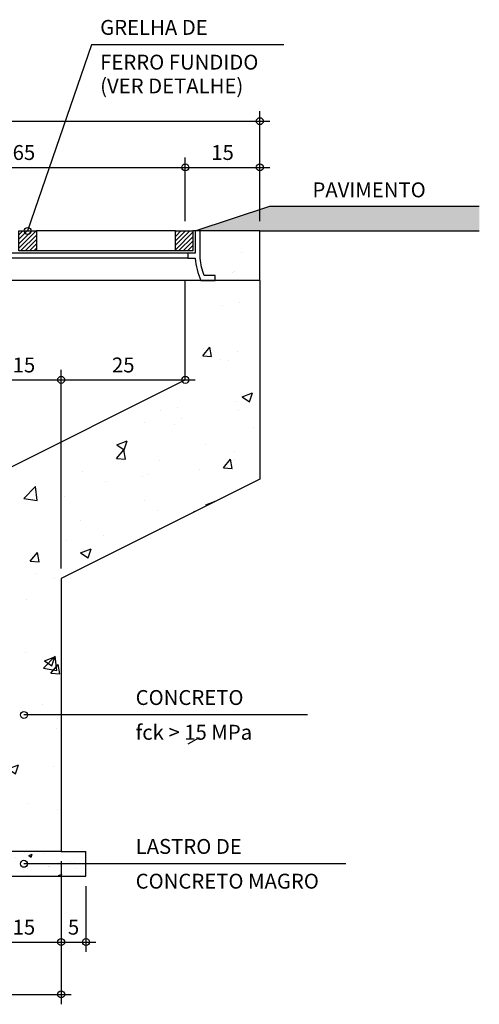
# Model space of a CAD drawing. Units: feet. Extents: x 2975 to 3826, y -7442 to 122.
# Drawn here: x 3245 to 3291, y -124 to -25 of the extents above; entities that cross this region are included whole.
import ezdxf

# ---------------------------------------------------------------- set-up
doc = ezdxf.new("R2010")
doc.units = ezdxf.units.FT
doc.header["$MEASUREMENT"] = 0
for name, color, linetype in [('COTAS', 1, 'Continuous'), ('HACHURA', 7, 'Continuous'), ('L2', 2, 'Continuous'), ('L3', 3, 'Continuous'), ('L4', 4, 'Continuous'), ('L7', 7, 'Continuous'), ('LINHA-CHAMADA', 7, 'Continuous'), ('TEXTOS', 2, 'Continuous')]:
    doc.layers.add(name, color=color, linetype=linetype)
doc.styles.add('ROMANS', font='romans')
doc.dimstyles.new('Romans', dxfattribs={"dimscale": 0, "dimtxt": 1.5, "dimasz": 1.4, "dimexe": 1, "dimexo": 1, "dimgap": 0.75, "dimtad": 1, "dimrnd": 0.005, "dimdsep": 46, "dimtxsty": 'ROMANS', "dimblk": 'SMALL', "dimcen": 0, "dimdle": 1, "dimclrd": 256, "dimclre": 256, "dimclrt": 2, "dimadec": 0, "dimazin": 0, "dimtfac": 2, "dimtofl": 0, "dimtmove": 2, "dimatfit": 3, "dimldrblk": 'SMALL', "dimfxl": 0, "dimtolj": 1, "dimarcsym": 0})
pattern_1 = [(50, (4005.969, 276.274), (10.7589, -0.94128), [1.125, -12.375]), (355, (4005.969, 276.274), (-2.08127, 11.28288), [0.9, -9.9]), (100.4514, (4006.866, 276.196), (8.67764, 10.34159), [0.9561, -10.51713]), (46.1842, (4005.969, 279.274), (16.00862, -2.48279), [1.6875, -18.5625]), (96.6356, (4007.303, 279.067), (14.01994, 14.61177), [1.43415, -15.7757]), (351.1842, (4005.969, 279.274), (14.01993, 14.61178), [1.35, -14.85]), (21, (4007.469, 278.524), (8.95361, -6.03928), [1.125, -12.375]), (326, (4007.469, 278.524), (3.64973, 10.87725), [0.9, -9.9]), (71.4514, (4008.215, 278.021), (12.60334, 4.83796), [0.9561, -10.51713]), (37.5, (4005.969, 276.274), (0.182398, 4.993408), [0, -9.78, 0, -10.05, 0, -9.9375]), (7.5, (4005.969, 276.274), (3.946043, 5.916176), [0, -5.73, 0, -9.555, 0, -3.7875]), (327.5, (4002.624, 276.274), (8.007337, -0.338323), [0, -3.75, 0, -11.7, 0, -15.525]), (317.5, (4001.124, 276.274), (8.74779, 1.501575), [0, -4.875, 0, -7.77, 0, -11.025])]

# ---------------------------------------------------------------- blocks, each defined once
blk = doc.blocks.new('_Small')
at = {"color": 0, "linetype": 'ByBlock', "lineweight": -2}
blk.add_circle((0, 0), 0.25, dxfattribs=at)
blk = doc.blocks.new('*D55')
at = {"layer": 'COTAS', "lineweight": -2, "transparency": 16777216}
for p, q in [((3241.479, -69.783), (3241.479, -59.783)), ((3248.979, -79.783), (3248.979, -59.783)), ((3240.479, -60.783), (3249.979, -60.783))]:
    blk.add_line(p, q, dxfattribs=at)
at = {"layer": 'Defpoints', "color": 0, "transparency": 16777216}
for p in [(3248.979, -60.783), (3241.479, -70.783), (3248.979, -80.783)]:
    blk.add_point(p, dxfattribs=at)
at = {"layer": 'COTAS', "lineweight": -2, "transparency": 16777216, "xscale": 1.4, "yscale": 1.4, "zscale": 1.4, "rotation": 180}
blk.add_blockref('_Small', (3241.479, -60.783), dxfattribs=at)
at = {"layer": 'COTAS', "lineweight": -2, "transparency": 16777216, "xscale": 1.4, "yscale": 1.4, "zscale": 1.4}
blk.add_blockref('_Small', (3248.979, -60.783), dxfattribs=at)
at = {"layer": 'COTAS', "color": 2, "transparency": 16777216, "insert": (3245.229, -59.283), "char_height": 1.5, "attachment_point": 5, "style": 'ROMANS'}
blk.add_mtext('\\A1;15', dxfattribs=at)
blk = doc.blocks.new('*D56')
at = {"layer": 'COTAS', "lineweight": -2, "transparency": 16777216}
for p, q in [((3248.979, -79.783), (3248.979, -59.783)), ((3247.979, -60.783), (3262.479, -60.783))]:
    blk.add_line(p, q, dxfattribs=at)
at = {"layer": 'Defpoints', "color": 0, "transparency": 16777216}
for p in [(3261.479, -60.783), (3261.479, -60.783), (3248.979, -80.783)]:
    blk.add_point(p, dxfattribs=at)
at = {"layer": 'COTAS', "lineweight": -2, "transparency": 16777216, "xscale": 1.4, "yscale": 1.4, "zscale": 1.4, "rotation": 180}
blk.add_blockref('_Small', (3248.979, -60.783), dxfattribs=at)
at = {"layer": 'COTAS', "lineweight": -2, "transparency": 16777216, "xscale": 1.4, "yscale": 1.4, "zscale": 1.4}
blk.add_blockref('_Small', (3261.479, -60.783), dxfattribs=at)
at = {"layer": 'COTAS', "color": 2, "transparency": 16777216, "insert": (3255.229, -59.283), "char_height": 1.5, "attachment_point": 5, "style": 'ROMANS'}
blk.add_mtext('\\A1;25', dxfattribs=at)
blk = doc.blocks.new('*D61')
at = {"layer": 'COTAS', "lineweight": -2, "transparency": 16777216}
for p, q in [((3228.979, -44.783), (3228.979, -38.38)), ((3261.479, -44.783), (3261.479, -38.38)), ((3227.979, -39.38), (3262.479, -39.38))]:
    blk.add_line(p, q, dxfattribs=at)
at = {"layer": 'Defpoints', "color": 0, "transparency": 16777216}
for p in [(3261.479, -39.38), (3228.979, -45.783), (3261.479, -45.783)]:
    blk.add_point(p, dxfattribs=at)
at = {"layer": 'COTAS', "lineweight": -2, "transparency": 16777216, "xscale": 1.4, "yscale": 1.4, "zscale": 1.4, "rotation": 180}
blk.add_blockref('_Small', (3228.979, -39.38), dxfattribs=at)
at = {"layer": 'COTAS', "lineweight": -2, "transparency": 16777216, "xscale": 1.4, "yscale": 1.4, "zscale": 1.4}
blk.add_blockref('_Small', (3261.479, -39.38), dxfattribs=at)
at = {"layer": 'COTAS', "color": 2, "transparency": 16777216, "insert": (3245.229, -37.88), "char_height": 1.5, "attachment_point": 5, "style": 'ROMANS'}
blk.add_mtext('\\A1;65', dxfattribs=at)
blk = doc.blocks.new('*D62')
at = {"layer": 'COTAS', "lineweight": -2, "transparency": 16777216}
for p, q in [((3261.479, -44.783), (3261.479, -38.38)), ((3268.979, -44.783), (3268.979, -38.38)), ((3260.479, -39.38), (3269.979, -39.38))]:
    blk.add_line(p, q, dxfattribs=at)
at = {"layer": 'Defpoints', "color": 0, "transparency": 16777216}
for p in [(3268.979, -39.38), (3261.479, -45.783), (3268.979, -45.783)]:
    blk.add_point(p, dxfattribs=at)
at = {"layer": 'COTAS', "lineweight": -2, "transparency": 16777216, "xscale": 1.4, "yscale": 1.4, "zscale": 1.4, "rotation": 180}
blk.add_blockref('_Small', (3261.479, -39.38), dxfattribs=at)
at = {"layer": 'COTAS', "lineweight": -2, "transparency": 16777216, "xscale": 1.4, "yscale": 1.4, "zscale": 1.4}
blk.add_blockref('_Small', (3268.979, -39.38), dxfattribs=at)
at = {"layer": 'COTAS', "color": 2, "transparency": 16777216, "insert": (3265.229, -37.88), "char_height": 1.5, "attachment_point": 5, "style": 'ROMANS'}
blk.add_mtext('\\A1;15', dxfattribs=at)
blk = doc.blocks.new('*D76')
at = {"layer": 'COTAS', "lineweight": -2, "transparency": 16777216}
for p, q in [((3241.479, -104.283), (3241.479, -118.416)), ((3248.979, -109.283), (3248.979, -118.416)), ((3240.479, -117.416), (3249.979, -117.416))]:
    blk.add_line(p, q, dxfattribs=at)
at = {"layer": 'Defpoints', "color": 0, "transparency": 16777216}
for p in [(3241.479, -103.283), (3248.979, -108.283), (3248.979, -117.416)]:
    blk.add_point(p, dxfattribs=at)
at = {"layer": 'COTAS', "lineweight": -2, "transparency": 16777216, "xscale": 1.4, "yscale": 1.4, "zscale": 1.4, "rotation": 180}
blk.add_blockref('_Small', (3241.479, -117.416), dxfattribs=at)
at = {"layer": 'COTAS', "lineweight": -2, "transparency": 16777216, "xscale": 1.4, "yscale": 1.4, "zscale": 1.4}
blk.add_blockref('_Small', (3248.979, -117.416), dxfattribs=at)
at = {"layer": 'COTAS', "color": 2, "transparency": 16777216, "insert": (3245.229, -115.916), "char_height": 1.5, "attachment_point": 5, "style": 'ROMANS'}
blk.add_mtext('\\A1;15', dxfattribs=at)
blk = doc.blocks.new('*D77')
at = {"layer": 'COTAS', "lineweight": -2, "transparency": 16777216}
for p, q in [((3248.979, -109.283), (3248.979, -118.416)), ((3251.479, -111.783), (3251.479, -118.416)), ((3247.979, -117.416), (3252.479, -117.416))]:
    blk.add_line(p, q, dxfattribs=at)
at = {"layer": 'Defpoints', "color": 0, "transparency": 16777216}
for p in [(3248.979, -108.283), (3251.479, -110.783), (3251.479, -117.416)]:
    blk.add_point(p, dxfattribs=at)
at = {"layer": 'COTAS', "lineweight": -2, "transparency": 16777216, "xscale": 1.4, "yscale": 1.4, "zscale": 1.4, "rotation": 180}
blk.add_blockref('_Small', (3248.979, -117.416), dxfattribs=at)
at = {"layer": 'COTAS', "lineweight": -2, "transparency": 16777216, "xscale": 1.4, "yscale": 1.4, "zscale": 1.4}
blk.add_blockref('_Small', (3251.479, -117.416), dxfattribs=at)
at = {"layer": 'COTAS', "color": 2, "transparency": 16777216, "insert": (3250.229, -115.916), "char_height": 1.5, "attachment_point": 5, "style": 'ROMANS'}
blk.add_mtext('\\A1;5', dxfattribs=at)
blk = doc.blocks.new('*D78')
at = {"layer": 'COTAS', "lineweight": -2, "transparency": 16777216}
for p, q in [((3198.979, -109.283), (3198.979, -123.686)), ((3248.979, -109.283), (3248.979, -123.686)), ((3197.979, -122.686), (3249.979, -122.686))]:
    blk.add_line(p, q, dxfattribs=at)
at = {"layer": 'Defpoints', "color": 0, "transparency": 16777216}
for p in [(3198.979, -108.283), (3248.979, -108.283), (3248.979, -122.686)]:
    blk.add_point(p, dxfattribs=at)
at = {"layer": 'COTAS', "lineweight": -2, "transparency": 16777216, "xscale": 1.4, "yscale": 1.4, "zscale": 1.4, "rotation": 180}
blk.add_blockref('_Small', (3198.979, -122.686), dxfattribs=at)
at = {"layer": 'COTAS', "lineweight": -2, "transparency": 16777216, "xscale": 1.4, "yscale": 1.4, "zscale": 1.4}
blk.add_blockref('_Small', (3248.979, -122.686), dxfattribs=at)
at = {"layer": 'COTAS', "color": 2, "transparency": 16777216, "insert": (3223.979, -121.186), "char_height": 1.5, "attachment_point": 5, "style": 'ROMANS'}
blk.add_mtext('\\A1;100', dxfattribs=at)
blk = doc.blocks.new('*D79')
at = {"layer": 'COTAS', "lineweight": -2, "transparency": 16777216}
for p, q in [((3178.979, -44.783), (3178.979, -33.722)), ((3268.979, -44.783), (3268.979, -33.722)), ((3177.979, -34.722), (3269.979, -34.722))]:
    blk.add_line(p, q, dxfattribs=at)
at = {"layer": 'Defpoints', "color": 0, "transparency": 16777216}
for p in [(3268.979, -34.722), (3178.979, -45.783), (3268.979, -45.783)]:
    blk.add_point(p, dxfattribs=at)
at = {"layer": 'COTAS', "lineweight": -2, "transparency": 16777216, "xscale": 1.4, "yscale": 1.4, "zscale": 1.4, "rotation": 180}
blk.add_blockref('_Small', (3178.979, -34.722), dxfattribs=at)
at = {"layer": 'COTAS', "lineweight": -2, "transparency": 16777216, "xscale": 1.4, "yscale": 1.4, "zscale": 1.4}
blk.add_blockref('_Small', (3268.979, -34.722), dxfattribs=at)
at = {"layer": 'COTAS', "color": 2, "transparency": 16777216, "insert": (3223.979, -33.222), "char_height": 1.5, "attachment_point": 5, "style": 'ROMANS'}
blk.add_mtext('\\A1;180', dxfattribs=at)

msp = doc.modelspace()

# ---------------------------------------------------------------- hatches: boundary and pattern name
at = {"layer": 'HACHURA'}
msp.add_hatch(color=252, dxfattribs=at).paths.add_polyline_path([(3291.0788, -43.2828), (3269.9788, -43.2828), (3262.4788, -45.7828), (3268.9788, -45.7828), (3291.0788, -45.7828)])
h = msp.add_hatch(dxfattribs=at)
h.set_pattern_fill('AR-CONC', color=256, scale=1.5, style=0)
h.set_pattern_definition(pattern_1)
h.paths.add_polyline_path([(3178.9788, -45.7828), (3178.9788, -50.7828), (3183.4788, -50.7828), (3183.4788, -50.2828), (3184.5777, -50.2828, 0.0639116), (3184.9788, -48.5328), (3184.9788, -45.7828)])
h.paths.add_polyline_path([(3225.7288, -50.7828), (3225.7288, -45.7828), (3222.2288, -45.7828), (3222.2288, -50.7828), (3218.9788, -50.7828), (3218.9788, -58.2828), (3228.9788, -58.2828), (3228.9788, -55.8117), (3226.3288, -55.8117, -1), (3225.6288, -55.8117, -1), (3226.3288, -55.8117), (3228.9788, -55.8117), (3228.9788, -50.7828)])
h.paths.add_polyline_path([(3222.2288, -45.7828), (3220.4788, -45.7828), (3220.4788, -48.5328, 0.0639116), (3220.8799, -50.2828), (3221.9788, -50.2828), (3221.9788, -50.7828), (3222.2288, -50.7828)], flags=17)
h.paths.add_polyline_path([(3225.7288, -50.7828), (3225.9788, -50.7828), (3225.9788, -50.2828), (3227.0777, -50.2828, 0.0639116), (3227.4788, -48.5328), (3227.4788, -45.7828), (3225.7288, -45.7828)])
h.paths.add_polyline_path([(3262.9788, -45.7828), (3262.9788, -48.5328, 0.0639116), (3263.3799, -50.2828), (3264.4788, -50.2828), (3264.4788, -50.7828), (3268.9788, -50.7828), (3268.9788, -45.7828)])
h = msp.add_hatch(dxfattribs=at)
h.set_pattern_fill('ANSI31', color=256, scale=2.5, style=0)
h.set_pattern_definition([(45, (4283.86318, 253.14073), (-0.22097087, 0.22097087), [])])
h.paths.add_polyline_path([(3230.7288, -45.7828), (3229.7288, -45.7828, 1), (3229.7288, -47.7828), (3230.7288, -47.7828)])
h.paths.add_polyline_path([(3230.0621, -46.7828, -1), (3229.3955, -46.7828, -1)], flags=16)
h.paths.add_polyline_path([(3246.4788, -45.7828), (3244.7288, -45.7828), (3244.7288, -47.7828), (3246.4788, -47.7828)])
h.paths.add_polyline_path([(3262.2288, -45.7828), (3260.4788, -45.7828), (3260.4788, -47.7828), (3262.2288, -47.7828)])
h = msp.add_hatch(dxfattribs=at)
h.set_pattern_fill('AR-CONC', color=256, scale=1.5, style=0)
h.set_pattern_definition(pattern_1)
h.paths.add_polyline_path([(3248.9788, -108.2828), (3248.9788, -94.5328), (3245.5788, -94.5328, -1), (3244.8788, -94.5328, -1), (3245.5788, -94.5328), (3248.9788, -94.5328), (3248.9788, -80.7828), (3268.9788, -70.7828), (3268.9788, -50.7828), (3261.4788, -50.7828), (3261.4788, -60.7828), (3241.4788, -70.7828), (3241.4788, -103.2828), (3206.4788, -103.2828), (3206.4788, -70.7828), (3186.4788, -60.7828), (3186.4788, -50.7828), (3178.9788, -50.7828), (3178.9788, -70.7828), (3198.9788, -80.7828), (3198.9788, -108.2828)])
h = msp.add_hatch(dxfattribs=at)
h.set_pattern_fill('AR-CONC', color=256, scale=0.5, style=0)
h.set_pattern_definition([(50, (3978.5382, 276.274), (3.586301, -0.313761), [0.375, -4.125]), (355, (3978.538, 276.274), (-0.693757, 3.76096), [0.3, -3.3]), (100.4514, (3978.837, 276.248), (2.892547, 3.447198), [0.318701, -3.50571]), (46.1842, (3978.538, 277.274), (5.336205, -0.827595), [0.5625, -6.1875]), (96.6356, (3978.983, 277.205), (4.673314, 4.87059), [0.47805, -5.258565]), (351.1842, (3978.538, 277.274), (4.67331, 4.870593), [0.45, -4.95]), (21, (3979.0382, 277.024), (2.984535, -2.013094), [0.375, -4.125]), (326, (3979.038, 277.024), (1.216577, 3.62575), [0.3, -3.3]), (71.4514, (3979.287, 276.8563), (4.201113, 1.612652), [0.318701, -3.50571]), (37.5, (3978.5382, 276.2741), (0.0607993, 1.6644693), [0, -3.26, 0, -3.35, 0, -3.3125]), (7.5, (3978.5382, 276.274), (1.3153477, 1.9720586), [0, -1.91, 0, -3.185, 0, -1.2625]), (327.5, (3977.4232, 276.2741), (2.6691122, -0.1127744), [0, -1.25, 0, -3.9, 0, -5.175]), (317.5, (3976.9232, 276.274), (2.915931, 0.500525), [0, -1.625, 0, -2.59, 0, -3.675])])
h.paths.add_polyline_path([(3251.4788, -108.2828), (3196.4788, -108.2828), (3196.4788, -110.7828), (3251.4788, -110.7828)])

# ---------------------------------------------------------------- linework, layer by layer
at = {"layer": 'L2'}
for p, q in [((3260.4788, -45.7828), (3246.4788, -45.7828)), ((3268.9788, -45.7828), (3291.0788, -45.7828)), ((3260.4788, -47.7828), (3246.4788, -47.7828)), ((3248.9788, -108.2828), (3251.4788, -108.2828)), ((3251.4788, -110.7828), (3251.4788, -108.2828)), ((3196.4788, -110.7828), (3251.4788, -110.7828))]:
    msp.add_line(p, q, dxfattribs=at)
msp.add_lwpolyline([(3262.4788, -45.7828), (3269.9788, -43.2828), (3291.0788, -43.2828)], dxfattribs=at)
at = {"layer": 'L3'}
for points in [[(3244.7288, -47.7828), (3244.7288, -45.7828), (3246.4788, -45.7828), (3246.4788, -47.7828)], [(3260.4788, -47.7828), (3260.4788, -45.7828), (3262.2288, -45.7828), (3262.2288, -47.7828)]]:
    msp.add_lwpolyline(points, close=True, dxfattribs=at)
msp.add_lwpolyline([(3262.4766, -48.5328, 0.0772457), (3263.04, -50.7828), (3264.4788, -50.7828), (3264.4788, -50.2828), (3263.3799, -50.2828, -0.0639116), (3262.9788, -48.5328), (3262.9788, -45.7828), (3262.4788, -45.7828), (3262.4788, -48.0328), (3261.7288, -48.0328), (3261.7288, -48.5328)], format="xyb", close=True, dxfattribs=at)
at = {"layer": 'L4'}
for p, q in [((3261.4788, -60.7828), (3261.4788, -50.7828)), ((3268.9788, -50.7828), (3261.4788, -50.7828)), ((3268.9788, -50.7828), (3268.9788, -70.7828)), ((3241.4788, -70.7828), (3261.4788, -60.7828)), ((3268.9788, -70.7828), (3248.9788, -80.7828)), ((3248.9788, -80.7828), (3248.9788, -108.2828)), ((3248.9788, -108.2828), (3198.9788, -108.2828))]:
    msp.add_line(p, q, dxfattribs=at)
msp.add_lwpolyline([(3268.9788, -50.7828), (3268.9788, -45.7828), (3262.9788, -45.7828)], dxfattribs=at)
at = {"layer": 'L7'}
for p, q in [((3262.4788, -45.7828), (3262.2288, -45.7828)), ((3261.7288, -48.0328), (3228.7288, -48.0328)), ((3261.7288, -48.5328), (3228.7288, -48.5328)), ((3261.4788, -50.7828), (3228.9788, -50.7828))]:
    msp.add_line(p, q, dxfattribs=at)
at = {"layer": 'LINHA-CHAMADA'}
for p, q in [((3252.0255, -27.0275), (3245.6038, -45.7828)), ((3271.3826, -27.0275), (3252.0255, -27.0275)), ((3273.7885, -94.5328), (3245.2288, -94.5328)), ((3277.6265, -109.5328), (3245.2288, -109.5328))]:
    msp.add_line(p, q, dxfattribs=at)
for centre in [(3245.6038, -45.7828), (3245.2288, -94.5328), (3245.2288, -109.5328)]:
    msp.add_circle(centre, 0.35, dxfattribs=at)
at = {"layer": 'TEXTOS'}
msp.add_line((3261.7694, -97.4554), (3262.9122, -96.7957), dxfattribs=at)

# ---------------------------------------------------------------- texts
at = {"layer": 'TEXTOS', "style": 'ROMANS'}
for s, p in [('GRELHA DE', (3252.906, -26.0275)), ('FERRO FUNDIDO', (3252.906, -29.5275)), ('(VER DETALHE)', (3252.906, -31.9262)), ('PAVIMENTO', (3274.2823, -42.3919)), ('CONCRETO', (3256.4788, -93.5328)), ('fck > 15 MPa', (3256.4788, -97.0328)), ('LASTRO DE', (3256.4788, -108.5328)), ('CONCRETO MAGRO', (3256.4788, -112.0328))]:
    msp.add_text(s, height=1.5, dxfattribs=at).set_placement(p)

# ---------------------------------------------------------------- dimensions: what is measured, and where the dimension line sits
at = {"layer": 'COTAS'}
for base, p1, p2, picture, middle in [((3268.9788, -34.7217), (3178.9788, -45.7828), (3268.9788, -45.7828), '*D79', (3223.9788, -33.2217)), ((3261.4788, -39.3795), (3228.9788, -45.7828), (3261.4788, -45.7828), '*D61', (3245.2288, -37.8795)), ((3268.9788, -39.3795), (3261.4788, -45.7828), (3268.9788, -45.7828), '*D62', (3265.2288, -37.8795)), ((3248.9788, -60.7828), (3241.4788, -70.7828), (3248.9788, -80.7828), '*D55', (3245.2288, -59.2828)), ((3261.4788, -60.7828), (3248.9788, -80.7828), (3261.4788, -60.7828), '*D56', (3255.2288, -59.2828)), ((3248.9788, -117.4159), (3241.4788, -103.2828), (3248.9788, -108.2828), '*D76', (3245.2288, -115.9159)), ((3248.9788, -122.6862), (3198.9788, -108.2828), (3248.9788, -108.2828), '*D78', (3223.9788, -121.1862))]:
    dim = msp.add_linear_dim(base=base, p1=p1, p2=p2, dimstyle='Romans', override={"dimscale": 1, "dimlfac": 2}, dxfattribs=at)
    dim.commit()
    dim.dimension.update_dxf_attribs({"geometry": picture, "text_midpoint": middle})
dim = msp.add_linear_dim(base=(3251.4788, -117.4159), p1=(3248.9788, -108.2828), p2=(3251.4788, -110.7828), dimstyle='Romans', override={"dimscale": 1, "dimlfac": 2}, dxfattribs=at)
dim.commit()
dim.dimension.update_dxf_attribs({"geometry": '*D77', "text_midpoint": (3250.2288, -115.9159), "dimtype": 160})

doc.saveas('drawing.dxf')
